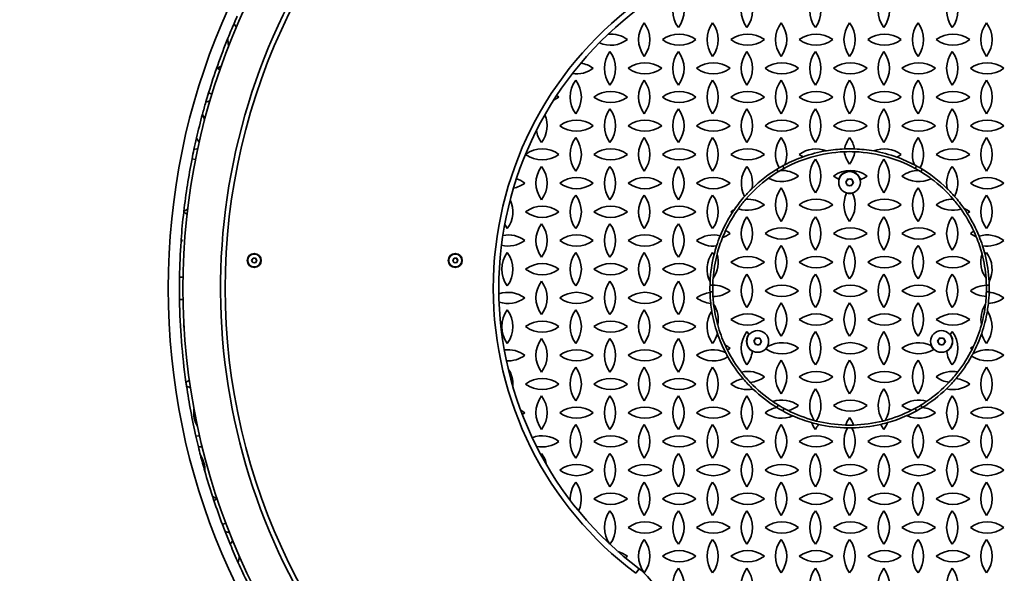
# Model space of a CAD drawing. Units: millimetres. Extents: x -4534 to 4839, y -3372 to 5143.
# Drawn here: x -657 to 225, y 2277 to 2773 of the extents above; entities that cross this region are included whole.
import ezdxf

# ---------------------------------------------------------------- set-up
doc = ezdxf.new("R2010")
doc.units = ezdxf.units.MM
doc.layers.add('Opvangzone', color=7, linetype='Continuous', true_color=0x00a19a)
doc.layers.add('Toestel 2D', color=7, linetype='Continuous', lineweight=20)

# ---------------------------------------------------------------- blocks, each defined once
blk = doc.blocks.new('SPK-14079')
at = {"layer": 'Opvangzone', "linetype": 'Continuous', "lineweight": 35}
blk.add_circle((86.27, 2532.6), 2610, dxfattribs=at)
at = {"layer": 'Toestel 2D', "linetype": 'Continuous', "lineweight": 35}
for p, q in [((-479.64, 2729.77), (-477.56, 2728.37)), ((-173.87, 2704.06), (-175.89, 2705.43)), ((21.19, 2639.32), (22.44, 2637.15)), ((26.39, 2642.32), (27.64, 2640.15)), ((146.15, 2642.32), (144.9, 2640.15)), ((151.35, 2639.32), (150.1, 2637.15)), ((77.03, 2630.29), (76.68, 2630.44)), ((82.8, 2627.79), (84.7, 2630.7)), ((84.37, 2624.69), (82.8, 2627.79)), ((84.7, 2630.7), (88.17, 2630.51)), ((89.74, 2627.41), (87.84, 2624.5)), ((88.17, 2630.51), (89.74, 2627.41)), ((95.99, 2629.95), (95.58, 2629.81)), ((83.55, 2617.97), (83.68, 2618.24)), ((87.84, 2624.5), (84.37, 2624.69)), ((88.8, 2618.36), (88.99, 2617.97)), ((-449.05, 2557.73), (-447.78, 2559.67)), ((-448, 2555.65), (-449.05, 2557.73)), ((-447.78, 2559.67), (-445.46, 2559.54)), ((-444.41, 2557.47), (-445.68, 2555.53)), ((-445.46, 2559.54), (-444.41, 2557.47)), ((-269.05, 2557.73), (-267.78, 2559.67)), ((-268, 2555.65), (-269.05, 2557.73)), ((-267.78, 2559.67), (-265.46, 2559.54)), ((-264.41, 2557.47), (-265.68, 2555.53)), ((-265.46, 2559.54), (-264.41, 2557.47)), ((-445.68, 2555.53), (-448, 2555.65)), ((-265.68, 2555.53), (-268, 2555.65)), ((-510.59, 2542.6), (-513.65, 2542.6)), ((-38.69, 2535.6), (-36.19, 2535.6)), ((211.23, 2535.6), (208.73, 2535.6)), ((-513.65, 2522.6), (-513.14, 2522.6)), ((-513.14, 2522.6), (-510.59, 2522.6)), ((-38.69, 2529.6), (-36.19, 2529.6)), ((211.23, 2529.6), (208.73, 2529.6)), ((-509.63, 2498.84), (-510.28, 2498.37)), ((-510.28, 2498.37), (-509.57, 2497.85)), ((0.53, 2485.29), (2.43, 2488.2)), ((2.43, 2488.2), (5.9, 2488.01)), ((5.9, 2488.01), (7.47, 2484.91)), ((165.07, 2485.29), (166.97, 2488.2)), ((166.97, 2488.2), (170.44, 2488.01)), ((170.44, 2488.01), (172.01, 2484.91)), ((176.19, 2490.84), (176.42, 2491.26)), ((2.1, 2482.19), (0.53, 2485.29)), ((5.57, 2482), (2.1, 2482.19)), ((7.47, 2484.91), (5.57, 2482)), ((11.43, 2478.4), (11.14, 2478.61)), ((12.1, 2479.96), (12.87, 2480.48)), ((159.25, 2481.4), (159.84, 2481.09)), ((161.97, 2478.12), (161.61, 2477.89)), ((166.64, 2482.19), (165.07, 2485.29)), ((170.11, 2482), (166.64, 2482.19)), ((172.01, 2484.91), (170.11, 2482)), ((-0.76, 2476.77), (-0.8, 2476.32)), ((173.34, 2476.32), (173.31, 2476.61)), ((21.19, 2425.88), (22.44, 2428.04)), ((26.39, 2422.88), (27.64, 2425.04)), ((146.15, 2422.88), (144.9, 2425.04)), ((151.35, 2425.88), (150.1, 2428.04)), ((-206.75, 2419.73), (-204.51, 2421.23)), ((-189.51, 2384.81), (-190.23, 2383.79)), ((-143.22, 2318.39), (-143.52, 2318.61)), ((-114.64, 2291.29), (-112.58, 2292.68)), ((-105.04, 2277.33), (-102.05, 2281.33))]:
    blk.add_line(p, q, dxfattribs=at)
at = {"layer": 'Toestel 2D', "linetype": 'Continuous', "lineweight": 35, "flags": 128}
for points in [[(-462.84, 2766.5), (-463.19, 2767.18), (-464.83, 2769.86)], [(-476.33, 2731.87), (-476.95, 2731.53), (-479.64, 2729.77)], [(-178.58, 2701.27), (-176.56, 2702.3), (-173.87, 2704.06)], [(-491.34, 2682.91), (-491.95, 2685.44), (-493.11, 2688.56)], [(-497.35, 2657.55), (-498.03, 2657.49), (-500.68, 2657.05)], [(-502.4, 2648.67), (-499.56, 2648.01), (-499.32, 2647.97)], [(-509.83, 2600.88), (-507.15, 2599.21), (-506.87, 2599.06)], [(-506.34, 2603.64), (-507.07, 2603.26), (-509.75, 2601.6)], [(-222.45, 2589.92), (-221.91, 2588.9), (-220.15, 2586.21)], [(-513.65, 2522.6), (-513.72, 2528.9), (-513.65, 2542.6)], [(-513.65, 2522.6), (-513.65, 2522.56), (-513.65, 2522.52), (-513.65, 2522.49), (-513.65, 2522.45), (-513.64, 2522.41), (-513.64, 2522.38), (-513.64, 2522.34), (-513.64, 2522.3)], [(-504.84, 2450.04), (-504.91, 2450.02), (-507.82, 2448.57)], [(-507.31, 2445.03), (-504.43, 2443.68), (-503.89, 2443.47)], [(-204.51, 2421.23), (-207.2, 2422.99), (-208.18, 2423.52)], [(-495.78, 2400.52), (-496.49, 2400.49), (-498.95, 2400.25)], [(-496.68, 2390.56), (-494.49, 2390.53), (-493.44, 2390.59)], [(-472.27, 2322.2), (-472.41, 2322.15), (-475.2, 2321.05)], [(-472.79, 2314.75), (-469.85, 2313.94), (-469.02, 2313.77)]]:
    blk.add_lwpolyline(points, dxfattribs=at)
at = {"layer": 'Toestel 2D', "linetype": 'Continuous', "lineweight": 35}
for centre, radius in [((86.27, 2627.6), 9.74), ((-446.73, 2557.6), 6.3), ((-446.73, 2557.6), 5.78), ((-266.73, 2557.6), 6.3), ((-266.73, 2557.6), 5.79), ((4, 2485.1), 9.74), ((168.54, 2485.1), 9.74)]:
    blk.add_circle(centre, radius, dxfattribs=at)
for centre, radius, start, end in [((86.27, 2532.6), 610, 90, 270), ((86.27, 2532.6), 610, 270, 89.9053), ((86.27, 2532.6), 596.85, 234.99021, 140), ((86.27, 2532.6), 563.15, 320, 234.94082), ((86.27, 2532.6), 559, 127.77003, 232.22997), ((86.27, 2532.6), 596.85, 140, 234.94082), ((-46.94, 2781.19), 25, 143.1301, 216.8699), ((-86.94, 2781.19), 25, 323.1301, 36.8699), ((14.34, 2781.19), 25, 143.1301, 216.8699), ((-25.66, 2781.19), 25, 323.1301, 36.8699), ((75.63, 2781.19), 25, 143.1301, 216.8699), ((35.63, 2781.19), 25, 323.1301, 36.8699), ((136.91, 2781.19), 25, 143.1301, 216.8699), ((96.91, 2781.19), 25, 323.1301, 36.8699), ((198.19, 2781.19), 25, 143.1301, 216.8699), ((158.19, 2781.19), 25, 323.1301, 36.8699), ((86.27, 2532.6), 319, 126.85029, 233.14971), ((86.27, 2532.6), 314, 126.85029, 233.14971), ((86.27, 2532.6), 600, 156.70712, 158.05204), ((86.27, 2532.6), 600, 156.03187, 156.70712), ((-77.58, 2755.48), 25, 143.1301, 216.8699), ((-117.58, 2755.48), 25, 323.1301, 36.8699), ((-16.3, 2755.48), 25, 143.1301, 216.8699), ((-56.3, 2755.48), 25, 323.1301, 36.8699), ((44.99, 2755.48), 25, 143.1301, 216.8699), ((4.99, 2755.48), 25, 323.1301, 36.8699), ((106.27, 2755.48), 25, 143.1301, 216.8699), ((66.27, 2755.48), 25, 323.1301, 36.8699), ((167.55, 2755.48), 25, 143.1301, 216.8699), ((127.55, 2755.48), 25, 323.1301, 36.8699), ((228.84, 2755.48), 25, 143.1301, 216.8699), ((188.84, 2755.48), 25, 323.1301, 36.8699), ((-127.58, 2735.48), 25, 53.1301, 95.22944), ((-66.3, 2735.48), 25, 53.1301, 126.8699), ((-5.01, 2735.48), 25, 53.1301, 126.8699), ((56.27, 2735.48), 25, 53.1301, 126.8699), ((117.55, 2735.48), 25, 53.1301, 126.8699), ((178.84, 2735.48), 25, 53.1301, 126.8699), ((86.27, 2532.6), 600, 158.05204, 163.01806), ((-445.28, 2755.48), 25, 176.85032, 193.03339), ((-127.58, 2775.48), 25, 246.0348, 306.8699), ((-66.3, 2775.48), 25, 233.1301, 306.8699), ((-5.01, 2775.48), 25, 233.1301, 306.8699), ((56.27, 2775.48), 25, 233.1301, 306.8699), ((117.55, 2775.48), 25, 233.1301, 306.8699), ((178.84, 2775.48), 25, 233.1301, 306.8699), ((-108.22, 2729.77), 25, 143.1301, 216.8699), ((-148.22, 2729.77), 25, 323.1301, 36.8699), ((-46.94, 2729.77), 25, 143.1301, 216.8699), ((-86.94, 2729.77), 25, 323.1301, 36.8699), ((14.34, 2729.77), 25, 143.1301, 216.8699), ((-25.66, 2729.77), 25, 323.1301, 36.8699), ((75.63, 2729.77), 25, 143.1301, 216.8699), ((35.63, 2729.77), 25, 323.1301, 36.8699), ((136.91, 2729.77), 25, 143.1301, 216.8699), ((96.91, 2729.77), 25, 323.1301, 36.8699), ((198.19, 2729.77), 25, 143.1301, 216.8699), ((158.19, 2729.77), 25, 323.1301, 36.8699), ((-158.22, 2709.77), 25, 53.1301, 80.85858), ((-96.94, 2709.77), 25, 53.1301, 126.8699), ((-35.66, 2709.77), 25, 53.1301, 126.8699), ((25.63, 2709.77), 25, 53.1301, 126.8699), ((86.91, 2709.77), 25, 53.1301, 126.8699), ((148.19, 2709.77), 25, 53.1301, 126.8699), ((209.48, 2709.77), 25, 53.1301, 126.8699), ((-158.22, 2749.77), 25, 261.65651, 306.8699), ((-96.94, 2749.77), 25, 233.1301, 306.8699), ((-35.66, 2749.77), 25, 233.1301, 306.8699), ((25.63, 2749.77), 25, 233.1301, 306.8699), ((86.91, 2749.77), 25, 233.1301, 306.8699), ((148.19, 2749.77), 25, 233.1301, 306.8699), ((209.48, 2749.77), 25, 233.1301, 306.8699), ((-138.87, 2704.06), 25, 143.1301, 216.8699), ((-178.87, 2704.06), 25, 323.1301, 36.8699), ((-77.58, 2704.06), 25, 143.1301, 216.8699), ((-117.58, 2704.06), 25, 323.1301, 36.8699), ((-16.3, 2704.06), 25, 143.1301, 216.8699), ((-56.3, 2704.06), 25, 323.1301, 36.8699), ((44.99, 2704.06), 25, 143.1301, 216.8699), ((4.99, 2704.06), 25, 323.1301, 36.8699), ((106.27, 2704.06), 25, 143.1301, 216.8699), ((66.27, 2704.06), 25, 323.1301, 36.8699), ((167.55, 2704.06), 25, 143.1301, 216.8699), ((127.55, 2704.06), 25, 323.1301, 36.8699), ((228.84, 2704.06), 25, 143.1301, 216.8699), ((188.84, 2704.06), 25, 323.1301, 36.8699), ((86.27, 2532.6), 600, 163.01806, 163.83693), ((-495.28, 2684.06), 25, 64.78015, 72.02785), ((-127.58, 2684.06), 25, 53.1301, 126.8699), ((-66.3, 2684.06), 25, 53.1301, 126.8699), ((-5.01, 2684.06), 25, 53.1301, 126.8699), ((56.27, 2684.06), 25, 53.1301, 126.8699), ((117.55, 2684.06), 25, 53.1301, 126.8699), ((178.84, 2684.06), 25, 53.1301, 126.8699), ((86.27, 2532.6), 600, 163.83693, 164.93356), ((-495.28, 2724.06), 25, 282.1646, 290.75339), ((-127.58, 2724.06), 25, 233.1301, 306.8699), ((-66.3, 2724.06), 25, 233.1301, 306.8699), ((-5.01, 2724.06), 25, 233.1301, 306.8699), ((56.27, 2724.06), 25, 233.1301, 306.8699), ((117.55, 2724.06), 25, 233.1301, 306.8699), ((178.84, 2724.06), 25, 233.1301, 306.8699), ((86.27, 2532.6), 600, 164.93356, 167.01761), ((-108.22, 2678.35), 25, 143.1301, 216.8699), ((-148.22, 2678.35), 25, 323.1301, 36.8699), ((-46.94, 2678.35), 25, 143.1301, 216.8699), ((-86.94, 2678.35), 25, 323.1301, 36.8699), ((14.34, 2678.35), 25, 143.1301, 216.8699), ((-25.66, 2678.35), 25, 323.1301, 36.8699), ((75.63, 2678.35), 25, 143.1301, 216.8699), ((35.63, 2678.35), 25, 323.1301, 36.8699), ((136.91, 2678.35), 25, 143.1301, 216.8699), ((96.91, 2678.35), 25, 323.1301, 36.8699), ((198.19, 2678.35), 25, 143.1301, 216.8699), ((158.19, 2678.35), 25, 323.1301, 36.8699), ((-209.51, 2678.35), 25, 323.1301, 23.04618), ((-158.22, 2658.35), 25, 53.1301, 126.8699), ((-96.94, 2658.35), 25, 53.1301, 126.8699), ((-35.66, 2658.35), 25, 53.1301, 126.8699), ((25.63, 2658.35), 25, 53.1301, 126.8699), ((86.91, 2658.35), 25, 53.1301, 126.8699), ((148.19, 2658.35), 25, 53.1301, 126.8699), ((209.48, 2658.35), 25, 53.1301, 126.8699), ((-169.51, 2678.35), 25, 190.13758, 216.8699), ((-158.22, 2698.35), 25, 233.1301, 306.8699), ((-96.94, 2698.35), 25, 233.1301, 306.8699), ((-35.66, 2698.35), 25, 233.1301, 306.8699), ((25.63, 2698.35), 25, 233.1301, 306.8699), ((86.91, 2698.35), 25, 233.1301, 306.8699), ((148.19, 2698.35), 25, 233.1301, 306.8699), ((209.48, 2698.35), 25, 233.1301, 306.8699), ((86.27, 2532.6), 600, 167.01761, 168.02911), ((-475.92, 2678.35), 25, 206.00066, 216.40222), ((-138.87, 2652.64), 25, 143.1301, 216.8699), ((-178.87, 2652.64), 25, 323.1301, 36.8699), ((-77.58, 2652.64), 25, 143.1301, 216.8699), ((-117.58, 2652.64), 25, 323.1301, 36.8699), ((-16.3, 2652.64), 25, 143.1301, 216.8699), ((-56.3, 2652.64), 25, 323.1301, 36.8699), ((44.99, 2652.64), 25, 143.1301, 209.08479), ((4.99, 2652.64), 25, 338.00348, 36.8699), ((106.27, 2652.64), 25, 143.1301, 168.74513), ((66.27, 2652.64), 25, 11.25487, 36.8699), ((167.55, 2652.64), 25, 143.1301, 201.99652), ((127.55, 2652.64), 25, 330.91521, 36.8699), ((228.84, 2652.64), 25, 143.1301, 216.8699), ((188.84, 2652.64), 25, 323.1301, 36.8699), ((86.27, 2532.6), 600, 168.02911, 168.84558), ((-188.87, 2632.64), 25, 53.1301, 126.8699), ((-127.58, 2632.64), 25, 53.1301, 126.8699), ((-66.3, 2632.64), 25, 53.1301, 126.8699), ((-5.01, 2632.64), 25, 53.1301, 126.8699), ((86.27, 2532.6), 122.5, 92.19208, 120.44378), ((56.27, 2632.64), 25, 68.28868, 126.8699), ((86.27, 2532.6), 125, 99.55614, 109.42861), ((86.27, 2532.6), 125, 92.07191, 99.55614), ((86.27, 2532.6), 122.5, 87.80792, 92.19208), ((106.27, 2658.96), 25, 189.09662, 216.8699), ((86.27, 2532.6), 125, 87.92809, 92.07191), ((66.27, 2658.96), 25, 323.1301, 350.90338), ((86.27, 2532.6), 125, 80.02407, 87.92809), ((86.27, 2532.6), 122.5, 59.59382, 87.80792), ((117.55, 2632.64), 25, 53.1301, 112.65431), ((86.27, 2532.6), 125, 70.20442, 80.02407), ((178.84, 2632.64), 25, 53.1301, 126.8699), ((86.27, 2532.6), 600, 168.84558, 173.39589), ((-188.87, 2672.64), 25, 233.1301, 306.8699), ((-127.58, 2672.64), 25, 233.1301, 306.8699), ((-66.3, 2672.64), 25, 233.1301, 306.8699), ((-5.01, 2672.64), 25, 233.1301, 306.8699), ((86.27, 2532.6), 125, 109.42861, 117.69903), ((56.27, 2672.64), 25, 233.1301, 242.40874), ((75.63, 2633.25), 25, 143.1301, 216.8699), ((35.63, 2633.25), 25, 323.1301, 36.8699), ((136.91, 2633.25), 25, 143.1301, 216.8699), ((96.91, 2633.25), 25, 323.1301, 36.8699), ((117.55, 2672.64), 25, 296.23054, 306.8699), ((86.27, 2532.6), 125, 62.30097, 70.20442), ((178.84, 2672.64), 25, 233.1301, 306.8699), ((-169.51, 2626.92), 25, 143.1301, 216.8699), ((-209.51, 2626.92), 25, 323.1301, 36.8699), ((-108.22, 2626.92), 25, 143.1301, 216.8699), ((-148.22, 2626.92), 25, 323.1301, 36.8699), ((-46.94, 2626.92), 25, 143.1301, 216.8699), ((-86.94, 2626.92), 25, 323.1301, 36.8699), ((14.34, 2626.92), 25, 143.1301, 208.31343), ((-25.66, 2626.92), 25, 348.48804, 36.8699), ((86.27, 2532.6), 125, 120.33459, 134.38097), ((86.27, 2532.6), 122.5, 120.44378, 126.33269), ((86.27, 2532.6), 125, 117.69903, 120.33459), ((25.63, 2613.25), 25, 53.1301, 93.2747), ((86.91, 2613.25), 25, 53.1301, 126.8699), ((86.27, 2627.6), 10, 13.63394, 163.49966), ((148.19, 2613.25), 25, 89.82764, 126.8699), ((86.27, 2532.6), 125, 59.66541, 62.30097), ((86.27, 2532.6), 122.5, 53.3585, 59.59382), ((86.27, 2532.6), 125, 45.61903, 59.66541), ((198.19, 2626.92), 25, 143.1301, 191.51196), ((158.19, 2626.92), 25, 331.68657, 36.8699), ((-219.51, 2646.92), 25, 281.2892, 306.8699), ((-219.51, 2606.92), 25, 53.1301, 72.50195), ((-158.22, 2606.92), 25, 53.1301, 126.8699), ((-158.22, 2646.92), 25, 233.1301, 306.8699), ((-96.94, 2606.92), 25, 53.1301, 126.8699), ((-96.94, 2646.92), 25, 233.1301, 306.8699), ((-35.66, 2606.92), 25, 53.1301, 126.8699), ((-35.66, 2646.92), 25, 233.1301, 306.8699), ((86.27, 2532.6), 122.5, 126.33269, 139.29523), ((25.63, 2653.25), 25, 241.48126, 306.8699), ((86.91, 2653.25), 25, 233.1301, 245.84551), ((86.27, 2627.6), 3.01, 146.84238, 206.84238), ((86.27, 2627.6), 3.01, 86.84238, 146.84238), ((86.27, 2627.6), 3.01, 26.84238, 86.84238), ((86.27, 2627.6), 3.01, 326.84238, 26.84238), ((86.91, 2653.25), 25, 291.28809, 306.8699), ((148.19, 2653.25), 25, 233.1301, 296.57297), ((86.27, 2532.6), 122.5, 40.73485, 53.3585), ((209.48, 2606.92), 25, 53.1301, 126.8699), ((209.48, 2646.92), 25, 233.1301, 306.8699), ((86.27, 2532.6), 125, 134.38097, 138.71839), ((44.99, 2607.54), 25, 143.1301, 216.8699), ((4.99, 2607.54), 25, 323.1301, 36.8699), ((86.27, 2627.6), 3.01, 206.84238, 266.84238), ((86.27, 2627.6), 3.01, 266.84238, 326.84238), ((167.55, 2607.54), 25, 143.1301, 216.8699), ((127.55, 2607.54), 25, 323.1301, 36.8699), ((86.27, 2532.6), 125, 41.28161, 45.61903), ((-240.15, 2601.21), 25, 323.1301, 25.32013), ((-138.87, 2601.21), 25, 143.1301, 216.8699), ((-178.87, 2601.21), 25, 323.1301, 36.8699), ((-77.58, 2601.21), 25, 143.1301, 216.8699), ((-117.58, 2601.21), 25, 323.1301, 36.8699), ((-16.3, 2601.21), 25, 143.1301, 216.8699), ((-56.3, 2601.21), 25, 323.1301, 36.8699), ((86.27, 2532.6), 125, 138.71839, 145.59547), ((86.27, 2532.6), 122.5, 139.29523, 144.3746), ((-5.01, 2587.54), 25, 53.1301, 93.62638), ((56.27, 2587.54), 25, 53.1301, 126.8699), ((106.27, 2607.54), 25, 155.32579, 216.8699), ((86.27, 2627.6), 10, 254.23214, 285.76786), ((66.27, 2607.54), 25, 323.1301, 24.67421), ((117.55, 2587.54), 25, 53.1301, 126.8699), ((178.84, 2587.54), 25, 89.41389, 126.8699), ((86.27, 2532.6), 122.5, 35.42982, 40.73485), ((86.27, 2532.6), 125, 34.92525, 41.28161), ((228.84, 2601.21), 25, 143.1301, 216.8699), ((188.84, 2601.21), 25, 323.1301, 36.8699), ((86.27, 2532.6), 600, 173.46502, 175.81788), ((86.27, 2532.6), 600, 173.39589, 173.46502), ((-188.87, 2581.21), 25, 53.1301, 126.8699), ((-188.87, 2621.21), 25, 233.1301, 306.8699), ((-127.58, 2581.21), 25, 53.1301, 126.8699), ((-127.58, 2621.21), 25, 233.1301, 306.8699), ((-66.3, 2581.21), 25, 53.1301, 126.8699), ((-66.3, 2621.21), 25, 233.1301, 306.8699), ((86.27, 2532.6), 122.5, 144.3746, 155.01895), ((-5.01, 2581.21), 25, 118.2944, 126.8699), ((-5.01, 2621.21), 25, 233.1301, 236.59011), ((86.27, 2532.6), 125, 145.59547, 147.18169), ((-5.01, 2627.54), 25, 250.63491, 306.8699), ((56.27, 2627.54), 25, 233.1301, 306.8699), ((117.55, 2627.54), 25, 233.1301, 306.8699), ((178.84, 2627.54), 25, 233.1301, 286.8558), ((86.27, 2532.6), 122.5, 24.7069, 35.42982), ((86.27, 2532.6), 125, 32.50504, 34.92525), ((178.84, 2581.21), 25, 53.1301, 66.62086), ((178.84, 2621.21), 25, 300.93308, 306.8699), ((86.27, 2532.6), 125, 147.18169, 157.84686), ((14.34, 2581.83), 25, 143.1301, 216.8699), ((-25.66, 2581.83), 25, 323.1301, 36.8699), ((75.63, 2581.83), 25, 143.1301, 216.8699), ((35.63, 2581.83), 25, 323.1301, 36.8699), ((136.91, 2581.83), 25, 143.1301, 216.8699), ((96.91, 2581.83), 25, 323.1301, 36.8699), ((198.19, 2581.83), 25, 143.1301, 216.8699), ((158.19, 2581.83), 25, 323.1301, 36.8699), ((86.27, 2532.6), 125, 21.99372, 32.50504), ((-169.51, 2575.5), 25, 143.1301, 216.8699), ((-209.51, 2575.5), 25, 323.1301, 36.8699), ((-108.22, 2575.5), 25, 143.1301, 216.8699), ((-148.22, 2575.5), 25, 323.1301, 36.8699), ((-46.94, 2575.5), 25, 143.1301, 216.8699), ((-86.94, 2575.5), 25, 323.1301, 36.8699), ((86.27, 2532.6), 122.5, 155.01895, 158.13331), ((-35.66, 2561.83), 25, 53.1301, 64.18794), ((25.63, 2561.83), 25, 53.1301, 126.8699), ((86.91, 2561.83), 25, 53.1301, 126.8699), ((148.19, 2561.83), 25, 53.1301, 126.8699), ((209.48, 2561.83), 25, 118.48391, 126.8699), ((86.27, 2532.6), 122.5, 22.16294, 24.7069), ((86.27, 2532.6), 600, 175.98903, 179.04503), ((86.27, 2532.6), 600, 175.81788, 175.98903), ((-525.92, 2595.5), 25, 303.12962, 306.8699), ((-525.92, 2555.5), 25, 53.1301, 56.51928), ((-219.51, 2595.5), 25, 256.48424, 306.8699), ((-219.51, 2555.5), 25, 53.1301, 100.63616), ((-158.22, 2555.5), 25, 53.1301, 126.8699), ((-158.22, 2595.5), 25, 233.1301, 306.8699), ((-96.94, 2555.5), 25, 53.1301, 126.8699), ((-96.94, 2595.5), 25, 233.1301, 306.8699), ((-35.66, 2555.5), 25, 75.75215, 126.8699), ((-35.66, 2595.5), 25, 233.1301, 276.57675), ((86.27, 2532.6), 125, 157.84686, 162.26881), ((86.27, 2532.6), 122.5, 158.13331, 165.51275), ((-35.66, 2601.83), 25, 289.2417, 306.8699), ((25.63, 2601.83), 25, 233.1301, 306.8699), ((86.91, 2601.83), 25, 233.1301, 306.8699), ((148.19, 2601.83), 25, 233.1301, 306.8699), ((209.48, 2601.83), 25, 233.1301, 247.02103), ((86.27, 2532.6), 122.5, 14.48725, 22.16294), ((209.48, 2555.5), 25, 53.1301, 106.99157), ((86.27, 2532.6), 125, 17.82373, 21.99372), ((209.48, 2595.5), 25, 260.30856, 306.8699), ((86.27, 2532.6), 125, 162.26881, 165.97529), ((44.99, 2556.11), 25, 143.1301, 216.8699), ((4.99, 2556.11), 25, 323.1301, 36.8699), ((106.27, 2556.11), 25, 143.1301, 216.8699), ((66.27, 2556.11), 25, 323.1301, 36.8699), ((167.55, 2556.11), 25, 143.1301, 216.8699), ((127.55, 2556.11), 25, 323.1301, 36.8699), ((86.27, 2532.6), 125, 14.02471, 17.82373), ((-446.73, 2557.6), 2.01, 146.84238, 206.84238), ((-446.73, 2557.6), 2.01, 206.84238, 266.84238), ((-446.73, 2557.6), 2.01, 86.84238, 146.84238), ((-446.73, 2557.6), 2.01, 266.84238, 326.84238), ((-446.73, 2557.6), 2.01, 26.84238, 86.84238), ((-446.73, 2557.6), 2.01, 326.84238, 26.84238), ((-266.73, 2557.6), 2.01, 146.84238, 206.84238), ((-266.73, 2557.6), 2.01, 206.84238, 266.84238), ((-266.73, 2557.6), 2.01, 86.84238, 146.84238), ((-266.73, 2557.6), 2.01, 266.84238, 326.84238), ((-266.73, 2557.6), 2.01, 26.84238, 86.84238), ((-266.73, 2557.6), 2.01, 326.84238, 26.84238), ((-200.15, 2549.79), 25, 143.1301, 216.8699), ((-240.15, 2549.79), 25, 323.1301, 36.8699), ((-138.87, 2549.79), 25, 143.1301, 216.8699), ((-178.87, 2549.79), 25, 323.1301, 36.8699), ((-77.58, 2549.79), 25, 143.1301, 216.8699), ((-117.58, 2549.79), 25, 323.1301, 36.8699), ((-16.3, 2549.79), 25, 143.1301, 206.90241), ((86.27, 2532.6), 125, 165.97529, 177.3033), ((-56.3, 2549.79), 25, 31.5999, 36.8699), ((-56.3, 2556.11), 25, 324.69972, 16.56678), ((86.27, 2532.6), 122.5, 165.51275, 175.75375), ((-5.01, 2536.11), 25, 53.1301, 126.8699), ((56.27, 2536.11), 25, 53.1301, 126.8699), ((117.55, 2536.11), 25, 53.1301, 126.8699), ((178.84, 2536.11), 25, 53.1301, 126.8699), ((228.84, 2556.11), 25, 163.43322, 215.30028), ((86.27, 2532.6), 122.5, 4.24625, 14.48725), ((228.84, 2549.79), 25, 143.1301, 148.4001), ((86.27, 2532.6), 125, 2.6967, 14.02471), ((188.84, 2549.79), 25, 333.09759, 36.8699), ((-188.87, 2529.79), 25, 53.1301, 126.8699), ((-188.87, 2569.79), 25, 233.1301, 306.8699), ((-127.58, 2529.79), 25, 53.1301, 126.8699), ((-127.58, 2569.79), 25, 233.1301, 306.8699), ((-66.3, 2529.79), 25, 53.1301, 126.8699), ((-66.3, 2569.79), 25, 233.1301, 306.8699), ((-5.01, 2576.11), 25, 233.1301, 306.8699), ((56.27, 2576.11), 25, 233.1301, 306.8699), ((117.55, 2576.11), 25, 233.1301, 306.8699), ((178.84, 2576.11), 25, 233.1301, 306.8699), ((-169.51, 2524.08), 25, 143.1301, 216.8699), ((-209.51, 2524.08), 25, 323.1301, 36.8699), ((-108.22, 2524.08), 25, 143.1301, 216.8699), ((-148.22, 2524.08), 25, 323.1301, 36.8699), ((-46.94, 2524.08), 25, 143.1301, 216.8699), ((-86.94, 2524.08), 25, 323.1301, 36.8699), ((86.27, 2532.6), 122.5, 175.75375, 178.69053), ((14.34, 2530.4), 25, 143.1301, 216.8699), ((-25.66, 2530.4), 25, 323.1301, 36.8699), ((75.63, 2530.4), 25, 143.1301, 216.8699), ((35.63, 2530.4), 25, 323.1301, 36.8699), ((136.91, 2530.4), 25, 143.1301, 216.8699), ((96.91, 2530.4), 25, 323.1301, 36.8699), ((198.19, 2530.4), 25, 143.1301, 216.8699), ((158.19, 2530.4), 25, 323.1301, 36.8699), ((86.27, 2532.6), 122.5, 1.30709, 4.24625), ((86.27, 2532.6), 125, 177.3033, 181.69696), ((86.27, 2532.6), 122.5, 178.69053, 183.3658), ((-35.66, 2510.4), 25, 53.1301, 91.24382), ((-35.66, 2550.4), 25, 269.16721, 306.8699), ((25.63, 2510.4), 25, 53.1301, 126.8699), ((25.63, 2550.4), 25, 233.1301, 306.8699), ((86.91, 2510.4), 25, 53.1301, 126.8699), ((86.91, 2550.4), 25, 233.1301, 306.8699), ((148.19, 2510.4), 25, 53.1301, 126.8699), ((148.19, 2550.4), 25, 233.1301, 306.8699), ((209.48, 2510.4), 25, 91.69795, 126.8699), ((209.48, 2550.4), 25, 233.1301, 267.89252), ((86.27, 2532.6), 122.5, 356.64089, 1.30709), ((86.27, 2532.6), 125, 358.35919, 2.6967), ((-525.92, 2544.08), 25, 299.42496, 300.76678), ((86.27, 2532.6), 600, 180.98301, 188.05007), ((-219.51, 2504.08), 25, 53.1301, 109.11302), ((-219.51, 2544.08), 25, 251.36955, 306.8699), ((-158.22, 2504.08), 25, 53.1301, 126.8699), ((-158.22, 2544.08), 25, 233.1301, 306.8699), ((-96.94, 2504.08), 25, 53.1301, 126.8699), ((-96.94, 2544.08), 25, 233.1301, 306.8699), ((-35.66, 2504.08), 25, 96.93792, 126.8699), ((-35.66, 2544.08), 25, 233.1301, 264.59809), ((86.27, 2532.6), 125, 181.69696, 186.15742), ((86.27, 2532.6), 122.5, 183.3658, 186.64352), ((86.27, 2532.6), 122.5, 353.35648, 356.64089), ((86.27, 2532.6), 125, 353.80177, 358.35919), ((209.48, 2544.08), 25, 272.43098, 306.8699), ((209.48, 2504.08), 25, 53.1301, 86.00931), ((-200.15, 2498.37), 25, 143.1301, 216.8699), ((-240.15, 2498.37), 25, 323.1301, 36.8699), ((-138.87, 2498.37), 25, 143.1301, 216.8699), ((-178.87, 2498.37), 25, 323.1301, 36.8699), ((-77.58, 2498.37), 25, 143.1301, 216.8699), ((-117.58, 2498.37), 25, 323.1301, 36.8699), ((-16.3, 2498.37), 25, 146.18402, 216.8699), ((86.27, 2532.6), 125, 186.15742, 189.35408), ((86.27, 2532.6), 125, 189.35408, 198.81653), ((-56.3, 2504.69), 25, 348.82718, 33.32298), ((86.27, 2532.6), 122.5, 186.64352, 195.50665), ((44.99, 2504.69), 25, 143.1301, 216.8699), ((4.99, 2504.69), 25, 323.1301, 36.8699), ((106.27, 2504.69), 25, 143.1301, 216.8699), ((66.27, 2504.69), 25, 323.1301, 36.8699), ((167.55, 2504.69), 25, 143.1301, 216.8699), ((127.55, 2504.69), 25, 323.1301, 36.8699), ((228.84, 2504.69), 25, 146.67702, 191.17282), ((86.27, 2532.6), 122.5, 344.49335, 353.35648), ((86.27, 2532.6), 125, 341.18347, 350.64592), ((188.84, 2498.37), 25, 323.1301, 33.81598), ((86.27, 2532.6), 125, 350.64592, 353.80177), ((-5.01, 2484.69), 25, 53.1301, 126.8699), ((-5.01, 2524.69), 25, 233.1301, 306.8699), ((56.27, 2484.69), 25, 53.1301, 126.8699), ((56.27, 2524.69), 25, 233.1301, 306.8699), ((117.55, 2484.69), 25, 53.1301, 126.8699), ((117.55, 2524.69), 25, 233.1301, 306.8699), ((178.84, 2484.69), 25, 53.1301, 126.8699), ((178.84, 2524.69), 25, 233.1301, 306.8699), ((-188.87, 2478.37), 25, 53.1301, 126.8699), ((-188.87, 2518.37), 25, 233.1301, 306.8699), ((-127.58, 2478.37), 25, 53.1301, 126.8699), ((-127.58, 2518.37), 25, 233.1301, 306.8699), ((-66.3, 2478.37), 25, 53.1301, 126.8699), ((-66.3, 2518.37), 25, 233.1301, 306.8699), ((86.27, 2532.6), 122.5, 195.50665, 204.57097), ((86.27, 2532.6), 122.5, 334.98734, 344.49335), ((-169.51, 2472.66), 25, 143.1301, 216.8699), ((-209.51, 2472.66), 25, 323.1301, 36.8699), ((-108.22, 2472.66), 25, 143.1301, 216.8699), ((-148.22, 2472.66), 25, 323.1301, 36.8699), ((-46.94, 2472.66), 25, 143.1301, 216.8699), ((-86.94, 2472.66), 25, 323.1301, 36.8699), ((-56.3, 2498.37), 25, 323.1301, 345.90735), ((86.27, 2532.6), 125, 198.81653, 207.35962), ((14.34, 2478.98), 25, 143.1301, 216.8699), ((4, 2485.1), 10, 141.96446, 241.34976), ((-25.66, 2478.98), 25, 29.41733, 36.8699), ((4, 2485.1), 3.01, 146.84238, 206.84238), ((4, 2485.1), 3.01, 86.84238, 146.84238), ((4, 2485.1), 3.01, 26.84238, 86.84238), ((4, 2485.1), 3.01, 326.84238, 26.84238), ((75.63, 2478.98), 25, 143.1301, 216.8699), ((35.63, 2478.98), 25, 323.1301, 36.8699), ((136.91, 2478.98), 25, 143.1301, 216.8699), ((96.91, 2478.98), 25, 323.1301, 36.8699), ((168.54, 2485.1), 3.01, 146.84238, 206.84238), ((168.54, 2485.1), 3.01, 86.84238, 146.84238), ((168.54, 2485.1), 3.01, 26.84238, 86.84238), ((168.54, 2485.1), 3.01, 326.84238, 26.84238), ((168.54, 2485.1), 10, 298.65024, 38.03554), ((198.19, 2478.98), 25, 143.1301, 150.58267), ((158.19, 2478.98), 25, 323.1301, 36.8699), ((86.27, 2532.6), 125, 332.146, 341.18347), ((228.84, 2498.37), 25, 194.09265, 216.8699), ((-219.51, 2452.66), 25, 53.1301, 97.67783), ((-158.22, 2452.66), 25, 53.1301, 126.8699), ((-96.94, 2452.66), 25, 53.1301, 126.8699), ((-35.66, 2452.66), 25, 64.13094, 126.8699), ((86.27, 2532.6), 122.5, 204.57097, 206.79488), ((-35.66, 2458.98), 25, 53.1301, 65.11973), ((-35.66, 2498.98), 25, 300.20831, 306.8699), ((86.27, 2532.6), 122.5, 206.79488, 217.73107), ((4, 2485.1), 3.01, 206.84238, 266.84238), ((4, 2485.1), 3.01, 266.84238, 326.84238), ((4, 2485.1), 10, 317.9874, 332.48056), ((25.63, 2498.98), 25, 235.38729, 306.8699), ((25.63, 2458.98), 25, 53.1301, 120.69606), ((86.91, 2458.98), 25, 53.1301, 126.8699), ((86.91, 2498.98), 25, 233.1301, 306.8699), ((148.19, 2458.98), 25, 63.75668, 126.8699), ((148.19, 2498.98), 25, 233.1301, 302.46307), ((168.54, 2485.1), 10, 201.68215, 226.14637), ((168.54, 2485.1), 3.01, 206.84238, 266.84238), ((168.54, 2485.1), 3.01, 266.84238, 326.84238), ((86.27, 2532.6), 122.5, 322.40382, 333.5202), ((209.48, 2458.98), 25, 119.20297, 126.8699), ((209.48, 2498.98), 25, 233.1301, 237.15238), ((86.27, 2532.6), 122.5, 333.5202, 334.98734), ((209.48, 2452.66), 25, 53.1301, 120.50745), ((-219.51, 2492.66), 25, 266.6892, 306.8699), ((-158.22, 2492.66), 25, 233.1301, 306.8699), ((-96.94, 2492.66), 25, 233.1301, 306.8699), ((-35.66, 2492.66), 25, 233.1301, 301.30379), ((86.27, 2532.6), 125, 207.35962, 209.36804), ((86.27, 2532.6), 125, 209.36804, 220.37115), ((-25.66, 2478.98), 25, 323.1301, 353.8969), ((44.99, 2453.27), 25, 143.1301, 216.8699), ((4.99, 2453.27), 25, 323.1301, 36.8699), ((106.27, 2453.27), 25, 143.1301, 216.8699), ((66.27, 2453.27), 25, 323.1301, 36.8699), ((167.55, 2453.27), 25, 143.1301, 216.8699), ((127.55, 2453.27), 25, 323.1301, 36.8699), ((198.19, 2478.98), 25, 186.1031, 216.8699), ((86.27, 2532.6), 125, 319.7231, 330.94941), ((86.27, 2532.6), 125, 330.94941, 332.146), ((209.48, 2492.66), 25, 236.12389, 306.8699), ((-240.15, 2446.94), 25, 355.28901, 34.11723), ((-138.87, 2446.94), 25, 143.1301, 216.8699), ((-178.87, 2446.94), 25, 323.1301, 36.8699), ((-77.58, 2446.94), 25, 143.1301, 216.8699), ((-117.58, 2446.94), 25, 323.1301, 36.8699), ((-16.3, 2446.94), 25, 143.1301, 216.8699), ((-56.3, 2446.94), 25, 323.1301, 36.8699), ((228.84, 2446.94), 25, 143.1301, 216.8699), ((188.84, 2446.94), 25, 323.1301, 36.8699), ((-188.87, 2426.94), 25, 53.1301, 126.8699), ((-127.58, 2426.94), 25, 53.1301, 126.8699), ((-66.3, 2426.94), 25, 53.1301, 126.8699), ((-5.01, 2426.94), 25, 99.08971, 126.8699), ((-5.01, 2433.27), 25, 53.1301, 102.9457), ((86.27, 2532.6), 122.5, 217.73107, 223.43372), ((86.27, 2532.6), 125, 220.37115, 226.18603), ((-5.01, 2473.27), 25, 275.34245, 306.8699), ((56.27, 2433.27), 25, 53.1301, 126.8699), ((56.27, 2473.27), 25, 233.1301, 306.8699), ((117.55, 2433.27), 25, 53.1301, 126.8699), ((117.55, 2473.27), 25, 233.1301, 306.8699), ((178.84, 2433.27), 25, 79.64571, 126.8699), ((178.84, 2473.27), 25, 233.1301, 261.9906), ((86.27, 2532.6), 125, 313.96345, 319.7231), ((86.27, 2532.6), 122.5, 316.65335, 322.40382), ((178.84, 2426.94), 25, 53.1301, 83.57165), ((86.27, 2532.6), 600, 188.05007, 188.39252), ((86.27, 2532.6), 600, 188.39252, 192.74299), ((-188.87, 2466.94), 25, 233.1301, 306.8699), ((-127.58, 2466.94), 25, 233.1301, 306.8699), ((-66.3, 2466.94), 25, 233.1301, 306.8699), ((-5.01, 2466.94), 25, 233.1301, 280.93798), ((86.27, 2532.6), 122.5, 223.43372, 235.8613), ((86.27, 2532.6), 125, 226.18603, 238.65181), ((75.63, 2427.56), 25, 143.1301, 212.00089), ((35.63, 2427.56), 25, 326.5417, 36.8699), ((136.91, 2427.56), 25, 143.1301, 213.4583), ((96.91, 2427.56), 25, 327.99911, 36.8699), ((86.27, 2532.6), 125, 301.48918, 313.96345), ((86.27, 2532.6), 122.5, 304.37207, 316.65335), ((178.84, 2466.94), 25, 256.60354, 306.8699), ((-169.51, 2421.23), 25, 143.1301, 216.8699), ((-209.51, 2421.23), 25, 323.1301, 36.8699), ((-108.22, 2421.23), 25, 143.1301, 216.8699), ((-148.22, 2421.23), 25, 323.1301, 36.8699), ((-46.94, 2421.23), 25, 143.1301, 216.8699), ((-86.94, 2421.23), 25, 323.1301, 36.8699), ((14.34, 2421.23), 25, 143.1301, 216.8699), ((-25.66, 2421.23), 25, 323.1301, 36.8699), ((198.19, 2421.23), 25, 143.1301, 216.8699), ((158.19, 2421.23), 25, 323.1301, 36.8699), ((-475.92, 2421.23), 25, 172.49127, 209.918), ((-158.22, 2401.23), 25, 53.1301, 126.8699), ((-96.94, 2401.23), 25, 53.1301, 126.8699), ((-35.66, 2401.23), 25, 53.1301, 126.8699), ((25.63, 2401.23), 25, 100.10876, 126.8699), ((25.63, 2407.56), 25, 53.1301, 108.91712), ((86.27, 2532.6), 122.5, 235.8613, 243.27667), ((86.27, 2532.6), 125, 238.65181, 246.0978), ((25.63, 2447.56), 25, 282.83978, 306.8699), ((86.91, 2407.56), 25, 53.1301, 126.8699), ((86.91, 2447.56), 25, 233.1301, 306.8699), ((148.19, 2407.56), 25, 73.18074, 126.8699), ((148.19, 2447.56), 25, 233.1301, 255.12345), ((86.27, 2532.6), 125, 294.22664, 301.48918), ((86.27, 2532.6), 122.5, 296.94388, 304.37207), ((148.19, 2401.23), 25, 53.1301, 82.26021), ((209.48, 2401.23), 25, 53.1301, 126.8699), ((-158.22, 2441.23), 25, 233.1301, 306.8699), ((-96.94, 2441.23), 25, 233.1301, 306.8699), ((-35.66, 2441.23), 25, 233.1301, 306.8699), ((25.63, 2441.23), 25, 233.1301, 293.56489), ((86.27, 2532.6), 122.5, 243.27667, 254.93344), ((86.27, 2532.6), 125, 246.0978, 254.21919), ((106.27, 2401.85), 25, 143.1301, 160.59879), ((66.27, 2401.85), 25, 19.40121, 36.8699), ((86.27, 2532.6), 122.5, 285.06656, 296.94388), ((86.27, 2532.6), 125, 285.78081, 294.22664), ((148.19, 2441.23), 25, 244.83176, 306.8699), ((209.48, 2441.23), 25, 233.1301, 306.8699), ((-138.87, 2395.52), 25, 143.1301, 216.8699), ((-178.87, 2395.52), 25, 323.1301, 36.8699), ((-77.58, 2395.52), 25, 143.1301, 216.8699), ((-117.58, 2395.52), 25, 323.1301, 36.8699), ((-16.3, 2395.52), 25, 143.1301, 216.8699), ((-56.3, 2395.52), 25, 323.1301, 36.8699), ((44.99, 2395.52), 25, 143.1301, 216.8699), ((4.99, 2395.52), 25, 323.1301, 36.8699), ((75.63, 2421.23), 25, 200.91371, 216.8699), ((86.27, 2532.6), 125, 254.21919, 257.08366), ((86.27, 2532.6), 122.5, 254.93344, 255.92809), ((35.63, 2421.23), 25, 323.1301, 335.23462), ((86.27, 2532.6), 122.5, 255.92809, 268.32514), ((86.27, 2532.6), 125, 257.08366, 269.13729), ((106.27, 2395.52), 25, 151.07849, 216.8699), ((86.27, 2532.6), 122.5, 268.32514, 271.67486), ((86.27, 2532.6), 125, 269.13729, 270.86271), ((66.27, 2395.52), 25, 323.1301, 28.92151), ((86.27, 2532.6), 125, 270.86271, 282.91634), ((86.27, 2532.6), 122.5, 271.67486, 284.07191), ((86.27, 2532.6), 125, 282.91634, 285.78081), ((136.91, 2421.23), 25, 204.76538, 216.8699), ((86.27, 2532.6), 122.5, 284.07191, 285.06656), ((96.91, 2421.23), 25, 323.1301, 339.08629), ((167.55, 2395.52), 25, 143.1301, 216.8699), ((127.55, 2395.52), 25, 323.1301, 36.8699), ((228.84, 2395.52), 25, 143.1301, 216.8699), ((188.84, 2395.52), 25, 323.1301, 36.8699), ((86.27, 2532.6), 600, 192.74299, 193.69355), ((-188.87, 2375.52), 25, 53.1301, 111.00531), ((-127.58, 2375.52), 25, 53.1301, 126.8699), ((-66.3, 2375.52), 25, 53.1301, 126.8699), ((-5.01, 2375.52), 25, 53.1301, 126.8699), ((56.27, 2375.52), 25, 53.1301, 126.8699), ((117.55, 2375.52), 25, 53.1301, 126.8699), ((178.84, 2375.52), 25, 53.1301, 126.8699), ((86.27, 2532.6), 600, 193.69355, 194.41272), ((-188.87, 2415.52), 25, 258.09695, 306.8699), ((-127.58, 2415.52), 25, 233.1301, 306.8699), ((-66.3, 2415.52), 25, 233.1301, 306.8699), ((-5.01, 2415.52), 25, 233.1301, 306.8699), ((56.27, 2415.52), 25, 233.1301, 306.8699), ((117.55, 2415.52), 25, 233.1301, 306.8699), ((178.84, 2415.52), 25, 233.1301, 306.8699), ((-515.92, 2369.81), 25, 357.72066, 32.53312), ((86.27, 2532.6), 600, 194.41272, 195.84107), ((-209.51, 2369.81), 25, 10.3688, 36.8699), ((-108.22, 2369.81), 25, 143.1301, 216.8699), ((-148.22, 2369.81), 25, 323.1301, 36.8699), ((-46.94, 2369.81), 25, 143.1301, 216.8699), ((-86.94, 2369.81), 25, 323.1301, 36.8699), ((14.34, 2369.81), 25, 143.1301, 216.8699), ((-25.66, 2369.81), 25, 323.1301, 36.8699), ((75.63, 2369.81), 25, 143.1301, 216.8699), ((35.63, 2369.81), 25, 323.1301, 36.8699), ((136.91, 2369.81), 25, 143.1301, 216.8699), ((96.91, 2369.81), 25, 323.1301, 36.8699), ((198.19, 2369.81), 25, 143.1301, 216.8699), ((158.19, 2369.81), 25, 323.1301, 36.8699), ((-158.22, 2349.81), 25, 53.1301, 126.8699), ((-96.94, 2349.81), 25, 53.1301, 126.8699), ((-35.66, 2349.81), 25, 53.1301, 126.8699), ((25.63, 2349.81), 25, 53.1301, 126.8699), ((86.91, 2349.81), 25, 53.1301, 126.8699), ((148.19, 2349.81), 25, 53.1301, 126.8699), ((209.48, 2349.81), 25, 53.1301, 126.8699), ((86.27, 2532.6), 600, 195.84107, 198.07163), ((-158.22, 2389.81), 25, 233.1301, 306.8699), ((-96.94, 2389.81), 25, 233.1301, 306.8699), ((-35.66, 2389.81), 25, 233.1301, 306.8699), ((25.63, 2389.81), 25, 233.1301, 306.8699), ((86.91, 2389.81), 25, 233.1301, 306.8699), ((148.19, 2389.81), 25, 233.1301, 306.8699), ((209.48, 2389.81), 25, 233.1301, 306.8699), ((-138.87, 2344.1), 25, 143.1301, 183.12433), ((-178.87, 2344.1), 25, 334.29586, 36.8699), ((-77.58, 2344.1), 25, 143.1301, 216.8699), ((-117.58, 2344.1), 25, 323.1301, 36.8699), ((-16.3, 2344.1), 25, 143.1301, 216.8699), ((-56.3, 2344.1), 25, 323.1301, 36.8699), ((44.99, 2344.1), 25, 143.1301, 216.8699), ((4.99, 2344.1), 25, 323.1301, 36.8699), ((106.27, 2344.1), 25, 143.1301, 216.8699), ((66.27, 2344.1), 25, 323.1301, 36.8699), ((167.55, 2344.1), 25, 143.1301, 216.8699), ((127.55, 2344.1), 25, 323.1301, 36.8699), ((228.84, 2344.1), 25, 143.1301, 216.8699), ((188.84, 2344.1), 25, 323.1301, 36.8699), ((-495.28, 2324.1), 25, 53.1301, 63.51181), ((86.27, 2532.6), 600, 198.07163, 198.47751), ((-127.58, 2324.1), 25, 53.1301, 126.8699), ((-66.3, 2324.1), 25, 53.1301, 126.8699), ((-5.01, 2324.1), 25, 53.1301, 126.8699), ((56.27, 2324.1), 25, 53.1301, 126.8699), ((117.55, 2324.1), 25, 53.1301, 126.8699), ((178.84, 2324.1), 25, 53.1301, 126.8699), ((-495.28, 2364.1), 25, 299.95538, 306.8699), ((86.27, 2532.6), 600, 198.47751, 200.64536), ((-127.58, 2364.1), 25, 233.1301, 306.8699), ((-66.3, 2364.1), 25, 233.1301, 306.8699), ((-5.01, 2364.1), 25, 233.1301, 306.8699), ((56.27, 2364.1), 25, 233.1301, 306.8699), ((117.55, 2364.1), 25, 233.1301, 306.8699), ((178.84, 2364.1), 25, 233.1301, 306.8699), ((-108.22, 2318.39), 25, 143.1301, 216.8699), ((-148.22, 2318.39), 25, 323.1301, 36.8699), ((-46.94, 2318.39), 25, 143.1301, 216.8699), ((-86.94, 2318.39), 25, 323.1301, 36.8699), ((14.34, 2318.39), 25, 143.1301, 216.8699), ((-25.66, 2318.39), 25, 323.1301, 36.8699), ((75.63, 2318.39), 25, 143.1301, 216.8699), ((35.63, 2318.39), 25, 323.1301, 36.8699), ((136.91, 2318.39), 25, 143.1301, 216.8699), ((96.91, 2318.39), 25, 323.1301, 36.8699), ((198.19, 2318.39), 25, 143.1301, 216.8699), ((158.19, 2318.39), 25, 323.1301, 36.8699), ((86.27, 2532.6), 600, 200.64536, 201.28932), ((-96.94, 2298.39), 25, 53.1301, 126.8699), ((-96.94, 2338.39), 25, 233.1301, 306.8699), ((-35.66, 2298.39), 25, 53.1301, 126.8699), ((-35.66, 2338.39), 25, 233.1301, 306.8699), ((25.63, 2298.39), 25, 53.1301, 126.8699), ((25.63, 2338.39), 25, 233.1301, 306.8699), ((86.91, 2298.39), 25, 53.1301, 126.8699), ((86.91, 2338.39), 25, 233.1301, 306.8699), ((148.19, 2298.39), 25, 53.1301, 126.8699), ((148.19, 2338.39), 25, 233.1301, 306.8699), ((209.48, 2298.39), 25, 53.1301, 126.8699), ((209.48, 2338.39), 25, 233.1301, 306.8699), ((86.27, 2532.6), 600, 201.28932, 202.50019), ((-445.28, 2292.68), 25, 146.39134, 155.64371), ((86.27, 2532.6), 600, 202.50019, 204.19723), ((-77.58, 2292.68), 25, 143.1301, 216.8699), ((-117.58, 2292.68), 25, 323.1301, 36.8699), ((-16.3, 2292.68), 25, 143.1301, 216.8699), ((-56.3, 2292.68), 25, 323.1301, 36.8699), ((44.99, 2292.68), 25, 143.1301, 216.8699), ((4.99, 2292.68), 25, 323.1301, 36.8699), ((106.27, 2292.68), 25, 143.1301, 216.8699), ((66.27, 2292.68), 25, 323.1301, 36.8699), ((167.55, 2292.68), 25, 143.1301, 216.8699), ((127.55, 2292.68), 25, 323.1301, 36.8699), ((228.84, 2292.68), 25, 143.1301, 216.8699), ((188.84, 2292.68), 25, 323.1301, 36.8699), ((-485.28, 2292.68), 25, 346.10113, 0.24865), ((-127.58, 2272.68), 25, 53.1301, 75.00073), ((-66.3, 2272.68), 25, 53.1301, 126.8699), ((-66.3, 2312.68), 25, 233.1301, 306.8699), ((-5.01, 2272.68), 25, 53.1301, 126.8699), ((-5.01, 2312.68), 25, 233.1301, 306.8699), ((56.27, 2272.68), 25, 53.1301, 126.8699), ((56.27, 2312.68), 25, 233.1301, 306.8699), ((117.55, 2272.68), 25, 53.1301, 126.8699), ((117.55, 2312.68), 25, 233.1301, 306.8699), ((178.84, 2272.68), 25, 53.1301, 126.8699), ((178.84, 2312.68), 25, 233.1301, 306.8699), ((86.27, 2532.6), 600, 204.19723, 206.06946), ((-132.03, 2241.32), 50, 320, 53.14971), ((-46.94, 2266.96), 25, 143.1301, 216.8699), ((-86.94, 2266.96), 25, 323.1301, 36.8699), ((14.34, 2266.96), 25, 143.1301, 216.8699), ((-25.66, 2266.96), 25, 323.1301, 36.8699), ((75.63, 2266.96), 25, 143.1301, 216.8699), ((35.63, 2266.96), 25, 323.1301, 36.8699), ((136.91, 2266.96), 25, 143.1301, 216.8699), ((96.91, 2266.96), 25, 323.1301, 36.8699), ((198.19, 2266.96), 25, 143.1301, 216.8699), ((158.19, 2266.96), 25, 323.1301, 36.8699)]:
    blk.add_arc(centre, radius, start, end, dxfattribs=at)

msp = doc.modelspace()

# ---------------------------------------------------------------- block references
msp.add_blockref('SPK-14079', (0, 0))

doc.saveas('drawing.dxf')
